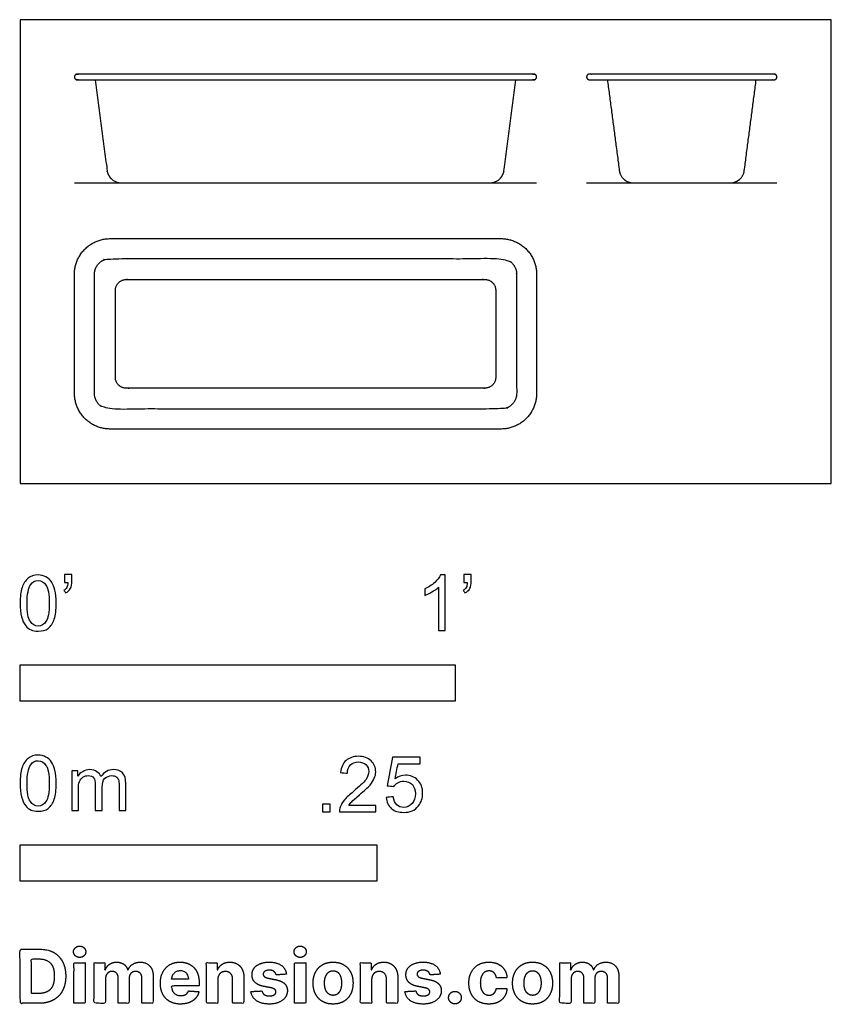
# Model space of a CAD drawing. Units: feet. Extents: x 0 to 1.87, y -1.2 to 1.07.
import ezdxf

# ---------------------------------------------------------------- set-up
doc = ezdxf.new("R2010")
doc.units = ezdxf.units.FT
doc.header["$MEASUREMENT"] = 0
for name, color, linetype, true_color in [('2D$AG-DETAILS-DIAGRAM', 7, 'Continuous', 0xccff66), ('2D$AG-DIAGRAM', 7, 'Continuous', 0xfecc66), ('2D$AG-OBJECTS', 7, 'Continuous', 0x66ccff), ('2D$N-SYMB', 7, 'Continuous', 0x800040), ('2D$X-DIMENSIONS.COM', 7, 'Continuous', 0x800080), ('2D$X-VPRT', 7, 'Continuous', 0xfb02ff)]:
    doc.layers.add(name, color=color, linetype=linetype, true_color=true_color)

msp = doc.modelspace()

# ---------------------------------------------------------------- linework, layer by layer
at = {"layer": '2D$AG-DETAILS-DIAGRAM'}
msp.add_rational_spline([(0.219, 0.2437), (0.219, 0.219), (0.2437, 0.219), (0.6562, 0.219), (1.0688, 0.219), (1.0935, 0.219), (1.0935, 0.2437), (1.0935, 0.3437), (1.0935, 0.4438), (1.0935, 0.4685), (1.0688, 0.4685), (0.6562, 0.4685), (0.2437, 0.4685), (0.219, 0.4685), (0.219, 0.4438), (0.219, 0.3437), (0.219, 0.2437)], [1, 0.707106781187, 1, 1, 1, 0.707106781187, 1, 1, 1, 0.707106781187, 1, 1, 1, 0.707106781187, 1, 1, 1], degree=2, knots=[0, 0, 0, 1.178097, 1.178097, 26.32998, 26.32998, 27.508077, 27.508077, 33.609959, 33.609959, 34.788057, 34.788057, 59.939939, 59.939939, 61.118036, 61.118036, 67.219919, 67.219919, 67.219919], dxfattribs=at)
at = {"layer": '2D$AG-DIAGRAM'}
for points in [[(0.125, 0.6905), (1.1875, 0.6905)], [(1.3025, 0.6905), (1.74, 0.6905)]]:
    msp.add_lwpolyline(points, dxfattribs=at)
at = {"layer": '2D$AG-OBJECTS'}
for points, weights, knots in [([(0.125, 0.9339), (0.125, 0.9405), (0.1316, 0.9405), (0.6562, 0.9405), (1.1809, 0.9405), (1.1875, 0.9405), (1.1875, 0.9339), (1.1875, 0.9274), (1.1809, 0.9274), (0.6562, 0.9274), (0.1316, 0.9274), (0.125, 0.9274), (0.125, 0.9339)], [1, 0.707106781187, 1, 1, 1, 0.707106781186, 1, 0.707106781187, 1, 1, 1, 0.707106781187, 1], [0, 0, 0, 0.314159, 0.314159, 32.299159, 32.299159, 32.613319, 32.613319, 32.927478, 32.927478, 64.912478, 64.912478, 65.226637, 65.226637, 65.226637]), ([(1.3091, 0.9274), (1.3025, 0.9274), (1.3025, 0.9339), (1.3025, 0.9405), (1.3091, 0.9405), (1.4152, 0.9405), (1.5213, 0.9405), (1.6274, 0.9405), (1.7335, 0.9405), (1.74, 0.9405), (1.74, 0.9339), (1.74, 0.9274), (1.7335, 0.9274), (1.6274, 0.9274), (1.5213, 0.9274), (1.4152, 0.9274), (1.3091, 0.9274)], [1, 0.707106781187, 1, 0.707106781187, 1, 1, 1, 1, 1, 0.707106781187, 1, 0.707106781187, 1, 1, 1, 1, 1], [64.97, 64.97, 64.97, 65.284159, 65.284159, 65.598319, 65.598319, 72.065819, 72.065819, 78.533319, 78.533319, 78.847478, 78.847478, 79.161637, 79.161637, 85.629137, 85.629137, 92.096637, 92.096637, 92.096637]), ([(0.1727, 0.9274), (0.1864, 0.8232), (0.2001, 0.719), (0.2038, 0.6905), (0.2326, 0.6905), (0.4444, 0.6905), (0.6562, 0.6905), (0.8681, 0.6905), (1.0799, 0.6905), (1.1087, 0.6905), (1.1124, 0.719), (1.1261, 0.8232), (1.1398, 0.9274)], [1, 1, 1, 0.751839807479, 1, 1, 1, 1, 1, 0.751839807479, 1, 1, 1], [-1.546499, -1.546499, -1.546499, -1.065812, -1.065812, 0.374084, 0.374084, 1.310486, 1.310486, 2.246888, 2.246888, 3.686784, 3.686784, 4.16747, 4.16747, 4.16747]), ([(1.3502, 0.9274), (1.3639, 0.8232), (1.3776, 0.719), (1.3814, 0.6905), (1.4102, 0.6905), (1.4657, 0.6905), (1.5213, 0.6905), (1.5769, 0.6905), (1.6324, 0.6905), (1.6612, 0.6905), (1.665, 0.719), (1.6787, 0.8232), (1.6924, 0.9274)], [1, 1, 1, 0.751839807479, 1, 1, 1, 1, 1, 0.751839807479, 1, 1, 1], [-1.546499, -1.546499, -1.546499, -1.065812, -1.065812, 0.374084, 0.374084, 0.619733, 0.619733, 0.865382, 0.865382, 2.305279, 2.305279, 2.785965, 2.785965, 2.785965]), ([(0.125, 0.207), (0.125, 0.125), (0.207, 0.125), (0.6562, 0.125), (1.1055, 0.125), (1.1875, 0.125), (1.1875, 0.207), (1.1875, 0.3437), (1.1875, 0.4805), (1.1875, 0.5625), (1.1055, 0.5625), (0.6562, 0.5625), (0.207, 0.5625), (0.125, 0.5625), (0.125, 0.4805), (0.125, 0.3437), (0.125, 0.207)], [1, 0.707106781187, 1, 1, 1, 0.707106781187, 1, 1, 1, 0.707106781187, 1, 1, 1, 0.707106781187, 1, 1, 1], [0, 0, 0, 3.926991, 3.926991, 31.311991, 31.311991, 35.238982, 35.238982, 43.573982, 43.573982, 47.500972, 47.500972, 74.885972, 74.885972, 78.812963, 78.812963, 87.147963, 87.147963, 87.147963]), ([(0.1709, 0.207), (0.1709, 0.1709), (0.207, 0.1709), (0.6562, 0.1709), (1.1055, 0.1709), (1.1416, 0.1709), (1.1416, 0.207), (1.1416, 0.3437), (1.1416, 0.4805), (1.1416, 0.5166), (1.1055, 0.5166), (0.6562, 0.5166), (0.207, 0.5166), (0.1709, 0.5166), (0.1709, 0.4805), (0.1709, 0.3437), (0.1709, 0.207)], [1, 0.707106781186, 1, 1, 1, 0.707106781186, 1, 1, 1, 0.707106781186, 1, 1, 1, 0.707106781187, 1, 1, 1], [0, 0, 0, 3.926991, 3.926991, 31.311991, 31.311991, 35.238982, 35.238982, 43.573982, 43.573982, 47.500972, 47.500972, 74.885972, 74.885972, 78.812963, 78.812963, 87.147963, 87.147963, 87.147963])]:
    msp.add_rational_spline(points, weights, degree=2, knots=knots, dxfattribs=at)
at = {"layer": '2D$N-SYMB'}
for points in [[(0, -0.5), (0, -0.4167), (1, -0.4167), (1, -0.5)], [(0, -0.9138), (0, -0.8304), (0.8202, -0.8304), (0.8202, -0.9138)]]:
    msp.add_lwpolyline(points, close=True, dxfattribs=at)
for points, degree, knots in [([(0, -0.2751), (0, -0.2606), (0.0015, -0.2484), (0.0046, -0.2393), (0.0076, -0.2301), (0.0122, -0.2233), (0.0183, -0.2179), (0.0244, -0.2133), (0.032, -0.2103), (0.0412, -0.2103), (0.0481, -0.2103), (0.0542, -0.2118), (0.0595, -0.2149), (0.0648, -0.2172), (0.0686, -0.2217), (0.0725, -0.2263), (0.0755, -0.2316), (0.0778, -0.2377), (0.0801, -0.2454), (0.0816, -0.253), (0.0831, -0.2629), (0.0831, -0.2751), (0.0831, -0.2904), (0.0816, -0.3026), (0.0786, -0.3117), (0.0755, -0.3209), (0.0709, -0.3277), (0.0648, -0.3331), (0.0587, -0.3377), (0.0511, -0.3392), (0.0412, -0.3392), (0.029, -0.3392), (0.0198, -0.3361), (0.013, -0.327), (0.0046, -0.3163), (0, -0.2995), (0, -0.2751)], 3, [0, 0, 0, 0, 1, 1, 1, 2, 2, 2, 3, 3, 3, 4, 4, 4, 5, 5, 5, 6, 6, 6, 7, 7, 7, 8, 8, 8, 9, 9, 9, 10, 10, 10, 11, 11, 11, 12, 12, 12, 12]), ([(0.016, -0.2751), (0.016, -0.2965), (0.0183, -0.3102), (0.0236, -0.3171), (0.0282, -0.3239), (0.0343, -0.3277), (0.0412, -0.3277), (0.0488, -0.3277), (0.0549, -0.3239), (0.0595, -0.3171), (0.0641, -0.3102), (0.0671, -0.2965), (0.0671, -0.2751), (0.0671, -0.2545), (0.0641, -0.2408), (0.0595, -0.2339), (0.0549, -0.2271), (0.0488, -0.2233), (0.0412, -0.2233), (0.0343, -0.2233), (0.0282, -0.2263), (0.0244, -0.2324), (0.0191, -0.24), (0.016, -0.2545), (0.016, -0.2751)], 3, [0, 0, 0, 0, 1, 1, 1, 2, 2, 2, 3, 3, 3, 4, 4, 4, 5, 5, 5, 6, 6, 6, 7, 7, 7, 8, 8, 8, 8]), ([(0.1022, -0.2278), (0.1022, -0.2217), (0.1022, -0.2156), (0.1022, -0.2095), (0.1078, -0.2095), (0.1134, -0.2095), (0.119, -0.2095), (0.119, -0.2144), (0.119, -0.2192), (0.119, -0.224), (0.119, -0.2316), (0.1182, -0.2377), (0.1159, -0.2408), (0.1136, -0.2454), (0.1098, -0.2492), (0.1045, -0.2515), (0.1032, -0.2494), (0.102, -0.2474), (0.1007, -0.2454), (0.1037, -0.2438), (0.106, -0.2423), (0.1075, -0.2393), (0.1091, -0.2362), (0.1098, -0.2324), (0.1098, -0.2278), (0.1073, -0.2278), (0.1047, -0.2278), (0.1022, -0.2278)], 3, [0, 0, 0, 0, 1, 1, 1, 2, 2, 2, 3, 3, 3, 4, 4, 4, 5, 5, 5, 6, 6, 6, 7, 7, 7, 8, 8, 8, 9, 9, 9, 9]), ([(0.9769, -0.3377), (0.9718, -0.3377), (0.9667, -0.3377), (0.9616, -0.3377), (0.9616, -0.3046), (0.9616, -0.2716), (0.9616, -0.2385), (0.9578, -0.2423), (0.9525, -0.2461), (0.9463, -0.2492), (0.9402, -0.253), (0.9349, -0.2561), (0.9303, -0.2576), (0.9303, -0.2525), (0.9303, -0.2474), (0.9303, -0.2423), (0.9387, -0.2385), (0.9463, -0.2332), (0.9532, -0.2278), (0.9593, -0.2217), (0.9639, -0.2164), (0.9669, -0.2103), (0.9702, -0.2103), (0.9736, -0.2103), (0.9769, -0.2103), (0.9769, -0.2527), (0.9769, -0.2952), (0.9769, -0.3377)], 3, [0, 0, 0, 0, 1, 1, 1, 2, 2, 2, 3, 3, 3, 4, 4, 4, 5, 5, 5, 6, 6, 6, 7, 7, 7, 8, 8, 8, 9, 9, 9, 9]), ([(1.0203, -0.2278), (1.0203, -0.2217), (1.0203, -0.2156), (1.0203, -0.2095), (1.0259, -0.2095), (1.0315, -0.2095), (1.0371, -0.2095), (1.0371, -0.2144), (1.0371, -0.2192), (1.0371, -0.224), (1.0371, -0.2316), (1.0364, -0.2377), (1.0341, -0.2408), (1.0318, -0.2454), (1.028, -0.2492), (1.0226, -0.2515), (1.0214, -0.2494), (1.0201, -0.2474), (1.0188, -0.2454), (1.0219, -0.2438), (1.0241, -0.2423), (1.0257, -0.2393), (1.0272, -0.2362), (1.028, -0.2324), (1.028, -0.2278), (1.0254, -0.2278), (1.0229, -0.2278), (1.0203, -0.2278)], 3, [0, 0, 0, 0, 1, 1, 1, 2, 2, 2, 3, 3, 3, 4, 4, 4, 5, 5, 5, 6, 6, 6, 7, 7, 7, 8, 8, 8, 9, 9, 9, 9]), ([(0, -0.6889), (0, -0.6744), (0.0015, -0.6622), (0.0046, -0.653), (0.0076, -0.6439), (0.0122, -0.637), (0.0183, -0.6317), (0.0244, -0.6271), (0.032, -0.6241), (0.0412, -0.6241), (0.0481, -0.6241), (0.0542, -0.6256), (0.0595, -0.6286), (0.0648, -0.6309), (0.0686, -0.6355), (0.0725, -0.6401), (0.0755, -0.6454), (0.0778, -0.6515), (0.0801, -0.6591), (0.0816, -0.6668), (0.0831, -0.6767), (0.0831, -0.6889), (0.0831, -0.7041), (0.0816, -0.7163), (0.0786, -0.7255), (0.0755, -0.7347), (0.0709, -0.7415), (0.0648, -0.7469), (0.0587, -0.7514), (0.0511, -0.753), (0.0412, -0.753), (0.029, -0.753), (0.0198, -0.7499), (0.013, -0.7408), (0.0046, -0.7301), (0, -0.7133), (0, -0.6889)], 3, [0, 0, 0, 0, 1, 1, 1, 2, 2, 2, 3, 3, 3, 4, 4, 4, 5, 5, 5, 6, 6, 6, 7, 7, 7, 8, 8, 8, 9, 9, 9, 10, 10, 10, 11, 11, 11, 12, 12, 12, 12]), ([(0.8175, -0.7397), (0.8175, -0.7445), (0.8175, -0.7494), (0.8175, -0.7542), (0.7898, -0.7542), (0.7621, -0.7542), (0.7343, -0.7542), (0.7336, -0.7512), (0.7343, -0.7473), (0.7359, -0.7435), (0.7382, -0.7382), (0.7412, -0.7321), (0.7458, -0.7267), (0.7511, -0.7214), (0.7572, -0.7153), (0.7664, -0.7077), (0.7801, -0.6962), (0.7893, -0.6871), (0.7946, -0.681), (0.7992, -0.6741), (0.8015, -0.668), (0.8015, -0.6619), (0.8015, -0.6558), (0.7992, -0.6505), (0.7954, -0.6467), (0.7908, -0.6421), (0.7847, -0.6398), (0.7778, -0.6398), (0.7702, -0.6398), (0.7641, -0.6421), (0.7595, -0.6467), (0.7549, -0.6512), (0.7526, -0.6573), (0.7526, -0.6657), (0.7473, -0.6652), (0.742, -0.6647), (0.7366, -0.6642), (0.7382, -0.652), (0.742, -0.6428), (0.7496, -0.6367), (0.7565, -0.6306), (0.7664, -0.6268), (0.7778, -0.6268), (0.79, -0.6268), (0.7999, -0.6306), (0.8068, -0.6375), (0.8144, -0.6444), (0.8175, -0.6528), (0.8175, -0.6627), (0.8175, -0.6673), (0.8167, -0.6726), (0.8144, -0.6772), (0.8121, -0.6825), (0.8091, -0.6871), (0.8045, -0.6932), (0.7992, -0.6985), (0.7915, -0.7054), (0.7801, -0.7153), (0.771, -0.7229), (0.7648, -0.7283), (0.7626, -0.7313), (0.7595, -0.7336), (0.7572, -0.7367), (0.7557, -0.7397), (0.7763, -0.7397), (0.7969, -0.7397), (0.8175, -0.7397)], 3, [0, 0, 0, 0, 1, 1, 1, 2, 2, 2, 3, 3, 3, 4, 4, 4, 5, 5, 5, 6, 6, 6, 7, 7, 7, 8, 8, 8, 9, 9, 9, 10, 10, 10, 11, 11, 11, 12, 12, 12, 13, 13, 13, 14, 14, 14, 15, 15, 15, 16, 16, 16, 17, 17, 17, 18, 18, 18, 19, 19, 19, 20, 20, 20, 21, 21, 21, 22, 22, 22, 22]), ([(0.8416, -0.7214), (0.8469, -0.7209), (0.8522, -0.7204), (0.8576, -0.7199), (0.8591, -0.7283), (0.8614, -0.7336), (0.866, -0.7382), (0.8705, -0.742), (0.8759, -0.7443), (0.882, -0.7443), (0.8896, -0.7443), (0.8957, -0.7412), (0.9011, -0.7351), (0.9064, -0.7298), (0.9087, -0.7222), (0.9087, -0.713), (0.9087, -0.7039), (0.9064, -0.697), (0.9018, -0.6917), (0.8965, -0.6871), (0.8896, -0.684), (0.882, -0.684), (0.8766, -0.684), (0.8721, -0.6856), (0.8683, -0.6878), (0.8644, -0.6901), (0.8614, -0.6932), (0.8591, -0.6962), (0.854, -0.6957), (0.8489, -0.6952), (0.8438, -0.6947), (0.8479, -0.6728), (0.852, -0.651), (0.8561, -0.6291), (0.8772, -0.6291), (0.8983, -0.6291), (0.9194, -0.6291), (0.9194, -0.6342), (0.9194, -0.6393), (0.9194, -0.6444), (0.9026, -0.6444), (0.8858, -0.6444), (0.869, -0.6444), (0.8667, -0.6558), (0.8644, -0.6673), (0.8622, -0.6787), (0.8698, -0.6734), (0.8774, -0.6703), (0.8858, -0.6703), (0.8972, -0.6703), (0.9064, -0.6741), (0.914, -0.6817), (0.9216, -0.6894), (0.9255, -0.6993), (0.9255, -0.7115), (0.9255, -0.7229), (0.9224, -0.7328), (0.9155, -0.7412), (0.9072, -0.7519), (0.8965, -0.7557), (0.882, -0.7557), (0.8705, -0.7557), (0.8614, -0.7534), (0.8538, -0.7473), (0.8469, -0.7405), (0.8423, -0.7321), (0.8416, -0.7214)], 3, [0, 0, 0, 0, 1, 1, 1, 2, 2, 2, 3, 3, 3, 4, 4, 4, 5, 5, 5, 6, 6, 6, 7, 7, 7, 8, 8, 8, 9, 9, 9, 10, 10, 10, 11, 11, 11, 12, 12, 12, 13, 13, 13, 14, 14, 14, 15, 15, 15, 16, 16, 16, 17, 17, 17, 18, 18, 18, 19, 19, 19, 20, 20, 20, 21, 21, 21, 22, 22, 22, 22]), ([(0.016, -0.6889), (0.016, -0.7102), (0.0183, -0.724), (0.0236, -0.7308), (0.0282, -0.7377), (0.0343, -0.7415), (0.0412, -0.7415), (0.0488, -0.7415), (0.0549, -0.7377), (0.0595, -0.7308), (0.0641, -0.724), (0.0671, -0.7102), (0.0671, -0.6889), (0.0671, -0.6683), (0.0641, -0.6546), (0.0595, -0.6477), (0.0549, -0.6408), (0.0488, -0.637), (0.0412, -0.637), (0.0343, -0.637), (0.0282, -0.6401), (0.0244, -0.6462), (0.0191, -0.6538), (0.016, -0.6683), (0.016, -0.6889)], 3, [0, 0, 0, 0, 1, 1, 1, 2, 2, 2, 3, 3, 3, 4, 4, 4, 5, 5, 5, 6, 6, 6, 7, 7, 7, 8, 8, 8, 8]), ([(0.1187, -0.7514), (0.1187, -0.7209), (0.1187, -0.6904), (0.1187, -0.6599), (0.1233, -0.6599), (0.1278, -0.6599), (0.1324, -0.6599), (0.1324, -0.6642), (0.1324, -0.6686), (0.1324, -0.6729), (0.1355, -0.6683), (0.1393, -0.6645), (0.1439, -0.6622), (0.1484, -0.6591), (0.1538, -0.6576), (0.1599, -0.6576), (0.1667, -0.6576), (0.1728, -0.6591), (0.1766, -0.6622), (0.1812, -0.6652), (0.1843, -0.6691), (0.1858, -0.6736), (0.1934, -0.663), (0.2026, -0.6576), (0.2148, -0.6576), (0.2239, -0.6576), (0.2308, -0.6607), (0.2354, -0.6652), (0.2407, -0.6706), (0.243, -0.6782), (0.243, -0.6889), (0.243, -0.7097), (0.243, -0.7306), (0.243, -0.7514), (0.2379, -0.7514), (0.2328, -0.7514), (0.2278, -0.7514), (0.2278, -0.7324), (0.2278, -0.7133), (0.2278, -0.6942), (0.2278, -0.6874), (0.227, -0.6836), (0.2262, -0.6805), (0.2247, -0.6775), (0.2232, -0.6752), (0.2201, -0.6736), (0.2178, -0.6721), (0.2148, -0.6713), (0.211, -0.6713), (0.2049, -0.6713), (0.1995, -0.6736), (0.195, -0.6775), (0.1904, -0.682), (0.1889, -0.6889), (0.1889, -0.698), (0.1889, -0.7158), (0.1889, -0.7336), (0.1889, -0.7514), (0.1835, -0.7514), (0.1782, -0.7514), (0.1728, -0.7514), (0.1728, -0.7316), (0.1728, -0.7118), (0.1728, -0.6919), (0.1728, -0.6851), (0.1721, -0.6797), (0.169, -0.6767), (0.1667, -0.6729), (0.1622, -0.6713), (0.1568, -0.6713), (0.1522, -0.6713), (0.1484, -0.6721), (0.1446, -0.6752), (0.1408, -0.6775), (0.1385, -0.6805), (0.1362, -0.6851), (0.1347, -0.6897), (0.1339, -0.6958), (0.1339, -0.7041), (0.1339, -0.7199), (0.1339, -0.7357), (0.1339, -0.7514), (0.1289, -0.7514), (0.1238, -0.7514), (0.1187, -0.7514)], 3, [0, 0, 0, 0, 1, 1, 1, 2, 2, 2, 3, 3, 3, 4, 4, 4, 5, 5, 5, 6, 6, 6, 7, 7, 7, 8, 8, 8, 9, 9, 9, 10, 10, 10, 11, 11, 11, 12, 12, 12, 13, 13, 13, 14, 14, 14, 15, 15, 15, 16, 16, 16, 17, 17, 17, 18, 18, 18, 19, 19, 19, 20, 20, 20, 21, 21, 21, 22, 22, 22, 23, 23, 23, 24, 24, 24, 25, 25, 25, 26, 26, 26, 27, 27, 27, 28, 28, 28, 28]), ([(0.6954, -0.7542), (0.6954, -0.7454), (0.6954, -0.7367), (0.7042, -0.7367), (0.713, -0.7367), (0.713, -0.7454), (0.713, -0.7542), (0.7042, -0.7542), (0.6954, -0.7542)], 2, [0, 0, 0, 1, 1, 2, 2, 3, 3, 4, 4, 4])]:
    msp.add_open_spline(points, degree=degree, knots=knots, dxfattribs=at)
at = {"layer": '2D$X-DIMENSIONS.COM'}
for points, degree, knots in [([(0.1369, -1.089), (0.1427, -1.089), (0.1468, -1.0852), (0.1509, -1.0813), (0.1509, -1.0759), (0.1509, -1.0706), (0.1468, -1.0667), (0.1427, -1.0629), (0.1369, -1.0629), (0.1312, -1.0629), (0.127, -1.0667), (0.1229, -1.0706), (0.1229, -1.0759), (0.1229, -1.0813), (0.127, -1.0852), (0.1312, -1.089), (0.1369, -1.089)], 2, [-8, -8, -8, -7, -7, -6, -6, -5, -5, -4, -4, -3, -3, -2, -2, -1, -1, 0, 0, 0]), ([(0.6439, -1.089), (0.6497, -1.089), (0.6538, -1.0852), (0.6579, -1.0813), (0.6579, -1.0759), (0.6579, -1.0706), (0.6538, -1.0667), (0.6497, -1.0629), (0.6439, -1.0629), (0.6382, -1.0629), (0.634, -1.0667), (0.6299, -1.0706), (0.6299, -1.0759), (0.6299, -1.0813), (0.634, -1.0852), (0.6382, -1.089), (0.6439, -1.089)], 2, [-8, -8, -8, -7, -7, -6, -6, -5, -5, -4, -4, -3, -3, -2, -2, -1, -1, 0, 0, 0]), ([(0.0441, -1.1943), (0.063, -1.1943), (0.0767, -1.1868), (0.0903, -1.1794), (0.0976, -1.1654), (0.1049, -1.1514), (0.1049, -1.132), (0.1049, -1.1126), (0.0976, -1.0987), (0.0903, -1.0848), (0.0768, -1.0774), (0.0632, -1.07), (0.0444, -1.07), (0.0222, -1.07), (0, -1.07), (0, -1.1321), (0, -1.1943), (0.022, -1.1943), (0.0441, -1.1943)], 2, [-15, -15, -15, -14, -14, -13, -13, -12, -12, -11, -11, -10, -10, -9, -9, -8, -8, -7, -7, -6, -6, -6]), ([(0.043, -1.1718), (0.0546, -1.1718), (0.0626, -1.1676), (0.0706, -1.1635), (0.0747, -1.1547), (0.0787, -1.1459), (0.0787, -1.132), (0.0787, -1.1182), (0.0747, -1.1095), (0.0706, -1.1007), (0.0627, -1.0966), (0.0547, -1.0925), (0.0431, -1.0925), (0.0347, -1.0925), (0.0263, -1.0925), (0.0263, -1.1321), (0.0263, -1.1718), (0.0346, -1.1718), (0.043, -1.1718)], 2, [-7.813477, -7.813477, -7.813477, -6.813477, -6.813477, -5.813477, -5.813477, -4.813477, -4.813477, -3.813477, -3.813477, -2.813477, -2.813477, -1.813477, -1.813477, -1.543945, -1.543945, -0.268555, -0.268555, 0, 0, 0]), ([(0.1239, -1.1943), (0.1368, -1.1943), (0.1497, -1.1943), (0.1497, -1.1477), (0.1497, -1.1011), (0.1368, -1.1011), (0.1239, -1.1011), (0.1239, -1.1477), (0.1239, -1.1943)], 2, [-4, -4, -4, -3, -3, -2, -2, -1, -1, 0, 0, 0]), ([(0.1961, -1.1175), (0.1956, -1.1175), (0.195, -1.1175), (0.195, -1.1093), (0.195, -1.1011), (0.1827, -1.1011), (0.1704, -1.1011), (0.1704, -1.1477), (0.1704, -1.1943), (0.1833, -1.1943), (0.1962, -1.1943), (0.1962, -1.1663), (0.1962, -1.1383), (0.1962, -1.1332), (0.1983, -1.1293), (0.2003, -1.1255), (0.2037, -1.1233), (0.2071, -1.1211), (0.2114, -1.1211), (0.2178, -1.1211), (0.2217, -1.1252), (0.2256, -1.1293), (0.2256, -1.1361), (0.2256, -1.1652), (0.2256, -1.1943), (0.2382, -1.1943), (0.2507, -1.1943), (0.2507, -1.1658), (0.2507, -1.1374), (0.2507, -1.1301), (0.2547, -1.1256), (0.2586, -1.1211), (0.2657, -1.1211), (0.2718, -1.1211), (0.276, -1.125), (0.2801, -1.1289), (0.2801, -1.1367), (0.2801, -1.1655), (0.2801, -1.1943), (0.293, -1.1943), (0.3059, -1.1943), (0.3059, -1.163), (0.3059, -1.1316), (0.3059, -1.1164), (0.2977, -1.1081), (0.2896, -1.0998), (0.2765, -1.0998), (0.2663, -1.0998), (0.2588, -1.1047), (0.2513, -1.1095), (0.2484, -1.1175), (0.2479, -1.1175), (0.2474, -1.1175), (0.2452, -1.1094), (0.2384, -1.1046), (0.2317, -1.0998), (0.2221, -1.0998), (0.2126, -1.0998), (0.2058, -1.1046), (0.199, -1.1093), (0.1961, -1.1175)], 2, [0, 0, 0, 0.017578, 0.017578, 0.282227, 0.282227, 0.678711, 0.678711, 2.178711, 2.178711, 2.594727, 2.594727, 3.495117, 3.495117, 4.495117, 4.495117, 5.495117, 5.495117, 6.495117, 6.495117, 7.495117, 7.495117, 8.495117, 8.495117, 9.495117, 9.495117, 10.495117, 10.495117, 11.495117, 11.495117, 12.495117, 12.495117, 13.495117, 13.495117, 14.495117, 14.495117, 15.495117, 15.495117, 16.495117, 16.495117, 17.495117, 17.495117, 18.495117, 18.495117, 19.495117, 19.495117, 20.495117, 20.495117, 21.495117, 21.495117, 22.495117, 22.495117, 23.495117, 23.495117, 24.495117, 24.495117, 25.495117, 25.495117, 26.495117, 26.495117, 27.495117, 27.495117, 27.495117]), ([(0.3688, -1.1961), (0.3804, -1.1961), (0.3892, -1.1926), (0.398, -1.189), (0.4036, -1.1826), (0.4093, -1.1762), (0.4111, -1.1676), (0.3991, -1.1668), (0.3872, -1.166), (0.3858, -1.1695), (0.3833, -1.172), (0.3807, -1.1744), (0.3771, -1.1756), (0.3735, -1.1768), (0.3692, -1.1768), (0.3627, -1.1768), (0.358, -1.1741), (0.3533, -1.1714), (0.3507, -1.1663), (0.3481, -1.1613), (0.3481, -1.1543), (0.3799, -1.1543), (0.4116, -1.1543), (0.4116, -1.1507), (0.4116, -1.1472), (0.4116, -1.1353), (0.4083, -1.1264), (0.4049, -1.1175), (0.399, -1.1116), (0.393, -1.1057), (0.385, -1.1028), (0.377, -1.0998), (0.3678, -1.0998), (0.3541, -1.0998), (0.3439, -1.1059), (0.3337, -1.112), (0.3281, -1.1228), (0.3225, -1.1337), (0.3225, -1.1481), (0.3225, -1.1629), (0.3281, -1.1736), (0.3337, -1.1844), (0.3441, -1.1903), (0.3544, -1.1961), (0.3688, -1.1961)], 2, [-3, -3, -3, -1.999602, -1.999602, -0.999203, -0.999203, 0.001195, 0.001195, 1.001594, 1.001594, 2.001992, 2.001992, 3.00239, 3.00239, 4.002789, 4.002789, 5.003187, 5.003187, 6.003586, 6.003586, 7.003984, 7.003984, 7.810461, 7.810461, 8.810461, 8.810461, 9.810461, 9.810461, 10.810461, 10.810461, 11.810461, 11.810461, 12.810461, 12.810461, 13.810461, 13.810461, 14.810461, 14.810461, 15.810461, 15.810461, 16.810461, 16.810461, 17.810461, 17.810461, 18.810461, 18.810461, 18.810461]), ([(0.4544, -1.1404), (0.4544, -1.1344), (0.4566, -1.1301), (0.4589, -1.1258), (0.4628, -1.1236), (0.4668, -1.1213), (0.472, -1.1213), (0.4798, -1.1213), (0.4842, -1.1262), (0.4887, -1.131), (0.4886, -1.1395), (0.4886, -1.1669), (0.4886, -1.1943), (0.5015, -1.1943), (0.5145, -1.1943), (0.5145, -1.1646), (0.5145, -1.1349), (0.5145, -1.1241), (0.5105, -1.1162), (0.5065, -1.1083), (0.4992, -1.1041), (0.492, -1.0998), (0.4823, -1.0998), (0.4719, -1.0998), (0.4646, -1.1046), (0.4573, -1.1094), (0.4542, -1.1175), (0.4537, -1.1175), (0.4532, -1.1175), (0.4532, -1.1093), (0.4532, -1.1011), (0.4408, -1.1011), (0.4285, -1.1011), (0.4285, -1.1477), (0.4285, -1.1943), (0.4414, -1.1943), (0.4544, -1.1943), (0.4544, -1.1674), (0.4544, -1.1404)], 2, [-32, -32, -32, -31, -31, -30, -30, -29, -29, -28, -28, -27, -27, -26, -26, -25, -25, -24, -24, -23, -23, -22, -22, -21, -21, -20, -20, -19, -19, -18, -18, -17, -17, -16, -16, -15, -15, -14, -14, -13, -13, -13]), ([(0.6124, -1.1276), (0.6107, -1.1148), (0.6006, -1.1073), (0.5904, -1.0998), (0.5727, -1.0998), (0.5607, -1.0998), (0.5519, -1.1034), (0.543, -1.1069), (0.5381, -1.1134), (0.5332, -1.1199), (0.5332, -1.1289), (0.5332, -1.1393), (0.5398, -1.146), (0.5465, -1.1528), (0.5601, -1.1555), (0.5682, -1.1571), (0.5763, -1.1587), (0.5824, -1.1599), (0.5853, -1.1622), (0.5882, -1.1645), (0.5883, -1.168), (0.5882, -1.1722), (0.584, -1.1749), (0.5799, -1.1775), (0.5731, -1.1775), (0.5662, -1.1775), (0.5617, -1.1746), (0.5573, -1.1716), (0.5561, -1.166), (0.5434, -1.1666), (0.5307, -1.1673), (0.5326, -1.1807), (0.5435, -1.1884), (0.5545, -1.1961), (0.573, -1.1961), (0.5852, -1.1961), (0.5945, -1.1923), (0.6038, -1.1884), (0.6092, -1.1815), (0.6145, -1.1746), (0.6145, -1.1654), (0.6145, -1.1553), (0.6079, -1.1491), (0.6012, -1.1429), (0.5876, -1.1402), (0.5791, -1.1385), (0.5707, -1.1368), (0.5642, -1.1354), (0.5615, -1.133), (0.5589, -1.1307), (0.5589, -1.1274), (0.5589, -1.1232), (0.563, -1.1207), (0.5671, -1.1182), (0.5731, -1.1182), (0.5776, -1.1182), (0.5809, -1.1197), (0.5841, -1.1211), (0.5861, -1.1236), (0.5881, -1.1261), (0.5887, -1.1291), (0.6006, -1.1284), (0.6124, -1.1276)], 2, [-45, -45, -45, -44, -44, -43, -43, -42, -42, -41, -41, -40, -40, -39, -39, -38, -38, -37, -37, -36, -36, -35, -35, -34, -34, -33, -33, -32, -32, -31, -31, -30, -30, -29, -29, -28, -28, -27, -27, -26, -26, -25, -25, -24, -24, -23, -23, -22, -22, -21, -21, -20, -20, -19, -19, -18, -18, -17, -17, -16, -16, -15, -15, -14, -14, -14]), ([(0.6309, -1.1943), (0.6438, -1.1943), (0.6567, -1.1943), (0.6567, -1.1477), (0.6567, -1.1011), (0.6438, -1.1011), (0.6309, -1.1011), (0.6309, -1.1477), (0.6309, -1.1943)], 2, [-4, -4, -4, -3, -3, -2, -2, -1, -1, 0, 0, 0]), ([(0.7195, -1.1961), (0.7337, -1.1961), (0.744, -1.1901), (0.7543, -1.1841), (0.7599, -1.1732), (0.7654, -1.1624), (0.7654, -1.148), (0.7654, -1.1336), (0.7599, -1.1228), (0.7543, -1.1119), (0.744, -1.1059), (0.7337, -1.0998), (0.7195, -1.0998), (0.7054, -1.0998), (0.6951, -1.1059), (0.6848, -1.1119), (0.6792, -1.1228), (0.6736, -1.1336), (0.6736, -1.148), (0.6736, -1.1624), (0.6792, -1.1732), (0.6848, -1.1841), (0.6951, -1.1901), (0.7054, -1.1961), (0.7195, -1.1961)], 2, [-12, -12, -12, -11, -11, -10, -10, -9, -9, -8, -8, -7, -7, -6, -6, -5, -5, -4, -4, -3, -3, -2, -2, -1, -1, 0, 0, 0]), ([(0.8082, -1.1404), (0.8082, -1.1344), (0.8105, -1.1301), (0.8127, -1.1258), (0.8167, -1.1236), (0.8206, -1.1213), (0.8259, -1.1213), (0.8336, -1.1213), (0.8381, -1.1262), (0.8425, -1.131), (0.8424, -1.1395), (0.8424, -1.1669), (0.8424, -1.1943), (0.8554, -1.1943), (0.8683, -1.1943), (0.8683, -1.1646), (0.8683, -1.1349), (0.8683, -1.1241), (0.8643, -1.1162), (0.8603, -1.1083), (0.8531, -1.1041), (0.8458, -1.0998), (0.8361, -1.0998), (0.8257, -1.0998), (0.8184, -1.1046), (0.8112, -1.1094), (0.8081, -1.1175), (0.8075, -1.1175), (0.807, -1.1175), (0.807, -1.1093), (0.807, -1.1011), (0.7946, -1.1011), (0.7823, -1.1011), (0.7823, -1.1477), (0.7823, -1.1943), (0.7953, -1.1943), (0.8082, -1.1943), (0.8082, -1.1674), (0.8082, -1.1404)], 2, [-32, -32, -32, -31, -31, -30, -30, -29, -29, -28, -28, -27, -27, -26, -26, -25, -25, -24, -24, -23, -23, -22, -22, -21, -21, -20, -20, -19, -19, -18, -18, -17, -17, -16, -16, -15, -15, -14, -14, -13, -13, -13]), ([(0.9662, -1.1276), (0.9645, -1.1148), (0.9544, -1.1073), (0.9442, -1.0998), (0.9265, -1.0998), (0.9146, -1.0998), (0.9057, -1.1034), (0.8968, -1.1069), (0.8919, -1.1134), (0.887, -1.1199), (0.887, -1.1289), (0.887, -1.1393), (0.8936, -1.146), (0.9003, -1.1528), (0.914, -1.1555), (0.922, -1.1571), (0.9301, -1.1587), (0.9362, -1.1599), (0.9391, -1.1622), (0.942, -1.1645), (0.9421, -1.168), (0.942, -1.1722), (0.9379, -1.1749), (0.9337, -1.1775), (0.9269, -1.1775), (0.92, -1.1775), (0.9155, -1.1746), (0.9111, -1.1716), (0.91, -1.166), (0.8972, -1.1666), (0.8845, -1.1673), (0.8864, -1.1807), (0.8974, -1.1884), (0.9083, -1.1961), (0.9268, -1.1961), (0.939, -1.1961), (0.9483, -1.1923), (0.9576, -1.1884), (0.963, -1.1815), (0.9684, -1.1746), (0.9684, -1.1654), (0.9684, -1.1553), (0.9617, -1.1491), (0.955, -1.1429), (0.9414, -1.1402), (0.933, -1.1385), (0.9245, -1.1368), (0.918, -1.1354), (0.9154, -1.133), (0.9127, -1.1307), (0.9127, -1.1274), (0.9127, -1.1232), (0.9168, -1.1207), (0.9209, -1.1182), (0.927, -1.1182), (0.9314, -1.1182), (0.9347, -1.1197), (0.9379, -1.1211), (0.9399, -1.1236), (0.942, -1.1261), (0.9426, -1.1291), (0.9544, -1.1284), (0.9662, -1.1276)], 2, [-45, -45, -45, -44, -44, -43, -43, -42, -42, -41, -41, -40, -40, -39, -39, -38, -38, -37, -37, -36, -36, -35, -35, -34, -34, -33, -33, -32, -32, -31, -31, -30, -30, -29, -29, -28, -28, -27, -27, -26, -26, -25, -25, -24, -24, -23, -23, -22, -22, -21, -21, -20, -20, -19, -19, -18, -18, -17, -17, -16, -16, -15, -15, -14, -14, -14]), ([(1.0777, -1.1961), (1.0902, -1.1961), (1.0993, -1.1916), (1.1084, -1.187), (1.1136, -1.1789), (1.1188, -1.1708), (1.1194, -1.1601), (1.1072, -1.1601), (1.095, -1.1601), (1.0942, -1.165), (1.0919, -1.1685), (1.0896, -1.172), (1.086, -1.1739), (1.0825, -1.1757), (1.078, -1.1757), (1.072, -1.1757), (1.0675, -1.1724), (1.063, -1.1691), (1.0606, -1.1629), (1.0581, -1.1566), (1.0581, -1.1477), (1.0581, -1.1389), (1.0606, -1.1327), (1.0631, -1.1265), (1.0675, -1.1232), (1.072, -1.12), (1.078, -1.12), (1.0851, -1.12), (1.0895, -1.1243), (1.0939, -1.1286), (1.095, -1.1355), (1.1072, -1.1355), (1.1194, -1.1355), (1.1188, -1.1247), (1.1135, -1.1167), (1.1081, -1.1087), (1.099, -1.1043), (1.0898, -1.0998), (1.0776, -1.0998), (1.0635, -1.0998), (1.0532, -1.1059), (1.0429, -1.112), (1.0374, -1.1229), (1.0318, -1.1337), (1.0318, -1.148), (1.0318, -1.1622), (1.0373, -1.1731), (1.0428, -1.1839), (1.0531, -1.19), (1.0634, -1.1961), (1.0777, -1.1961)], 2, [-28, -28, -28, -27, -27, -26, -26, -25, -25, -24, -24, -23, -23, -22, -22, -21, -21, -20, -20, -19, -19, -18, -18, -17, -17, -16, -16, -15, -15, -14, -14, -13, -13, -12, -12, -11, -11, -10, -10, -9, -9, -8, -8, -7, -7, -6, -6, -5, -5, -4, -4, -3, -3, -3]), ([(1.1782, -1.1961), (1.1923, -1.1961), (1.2026, -1.1901), (1.2129, -1.1841), (1.2185, -1.1732), (1.2241, -1.1624), (1.2241, -1.148), (1.2241, -1.1336), (1.2185, -1.1228), (1.2129, -1.1119), (1.2026, -1.1059), (1.1923, -1.0998), (1.1782, -1.0998), (1.164, -1.0998), (1.1537, -1.1059), (1.1434, -1.1119), (1.1378, -1.1228), (1.1322, -1.1336), (1.1322, -1.148), (1.1322, -1.1624), (1.1378, -1.1732), (1.1434, -1.1841), (1.1537, -1.1901), (1.164, -1.1961), (1.1782, -1.1961)], 2, [-12, -12, -12, -11, -11, -10, -10, -9, -9, -8, -8, -7, -7, -6, -6, -5, -5, -4, -4, -3, -3, -2, -2, -1, -1, 0, 0, 0]), ([(1.2667, -1.1175), (1.2661, -1.1175), (1.2656, -1.1175), (1.2656, -1.1093), (1.2656, -1.1011), (1.2533, -1.1011), (1.2409, -1.1011), (1.2409, -1.1477), (1.2409, -1.1943), (1.2539, -1.1943), (1.2668, -1.1943), (1.2668, -1.1663), (1.2668, -1.1383), (1.2668, -1.1332), (1.2688, -1.1293), (1.2708, -1.1255), (1.2742, -1.1233), (1.2777, -1.1211), (1.282, -1.1211), (1.2884, -1.1211), (1.2923, -1.1252), (1.2962, -1.1293), (1.2962, -1.1361), (1.2962, -1.1652), (1.2962, -1.1943), (1.3087, -1.1943), (1.3213, -1.1943), (1.3213, -1.1658), (1.3213, -1.1374), (1.3213, -1.1301), (1.3252, -1.1256), (1.3292, -1.1211), (1.3362, -1.1211), (1.3424, -1.1211), (1.3465, -1.125), (1.3507, -1.1289), (1.3507, -1.1367), (1.3507, -1.1655), (1.3507, -1.1943), (1.3636, -1.1943), (1.3765, -1.1943), (1.3765, -1.163), (1.3765, -1.1316), (1.3765, -1.1164), (1.3683, -1.1081), (1.3601, -1.0998), (1.3471, -1.0998), (1.3368, -1.0998), (1.3293, -1.1047), (1.3218, -1.1095), (1.319, -1.1175), (1.3185, -1.1175), (1.318, -1.1175), (1.3157, -1.1094), (1.309, -1.1046), (1.3023, -1.0998), (1.2927, -1.0998), (1.2832, -1.0998), (1.2764, -1.1046), (1.2696, -1.1093), (1.2667, -1.1175)], 2, [0, 0, 0, 0.017578, 0.017578, 0.282227, 0.282227, 0.678711, 0.678711, 2.178711, 2.178711, 2.594727, 2.594727, 3.495117, 3.495117, 4.495117, 4.495117, 5.495117, 5.495117, 6.495117, 6.495117, 7.495117, 7.495117, 8.495117, 8.495117, 9.495117, 9.495117, 10.495117, 10.495117, 11.495117, 11.495117, 12.495117, 12.495117, 13.495117, 13.495117, 14.495117, 14.495117, 15.495117, 15.495117, 16.495117, 16.495117, 17.495117, 17.495117, 18.495117, 18.495117, 19.495117, 19.495117, 20.495117, 20.495117, 21.495117, 21.495117, 22.495117, 22.495117, 23.495117, 23.495117, 24.495117, 24.495117, 25.495117, 25.495117, 26.495117, 26.495117, 27.495117, 27.495117, 27.495117]), ([(0.3482, -1.1386), (0.3613, -1.1386), (0.3743, -1.1386), (0.3873, -1.1386), (0.3872, -1.1374), (0.3868, -1.1351), (0.3857, -1.1312), (0.3842, -1.1279), (0.3824, -1.1254), (0.3805, -1.1233), (0.3776, -1.1212), (0.3734, -1.1196), (0.3691, -1.1191), (0.365, -1.1193), (0.3617, -1.12), (0.3588, -1.1213), (0.3563, -1.123), (0.3533, -1.1258), (0.3509, -1.1297), (0.3491, -1.1344), (0.3485, -1.1371), (0.3482, -1.1386)], 3, [3.537974, 3.537974, 3.537974, 3.537974, 3.871399, 3.871399, 3.871399, 3.936638, 4.007174, 4.106873, 4.150328, 4.195172, 4.28414, 4.383634, 4.49492, 4.585472, 4.661678, 4.72997, 4.79585, 4.860411, 4.993083, 5.070262, 5.154608, 5.154608, 5.154608, 5.154608]), ([(0.7197, -1.1761), (0.7261, -1.1761), (0.7304, -1.1724), (0.7347, -1.1688), (0.7369, -1.1624), (0.7391, -1.156), (0.7391, -1.1479), (0.7391, -1.1397), (0.7369, -1.1334), (0.7347, -1.127), (0.7304, -1.1233), (0.7261, -1.1196), (0.7197, -1.1196), (0.7132, -1.1196), (0.7088, -1.1233), (0.7044, -1.127), (0.7021, -1.1334), (0.6999, -1.1397), (0.6999, -1.1479), (0.6999, -1.156), (0.7021, -1.1624), (0.7044, -1.1688), (0.7088, -1.1724), (0.7132, -1.1761), (0.7197, -1.1761)], 2, [0, 0, 0, 1, 1, 2, 2, 3, 3, 4, 4, 5, 5, 6, 6, 7, 7, 8, 8, 9, 9, 10, 10, 11, 11, 12, 12, 12]), ([(1.1783, -1.1761), (1.1847, -1.1761), (1.189, -1.1724), (1.1933, -1.1688), (1.1955, -1.1624), (1.1978, -1.156), (1.1978, -1.1479), (1.1978, -1.1397), (1.1955, -1.1334), (1.1933, -1.127), (1.189, -1.1233), (1.1847, -1.1196), (1.1783, -1.1196), (1.1718, -1.1196), (1.1674, -1.1233), (1.163, -1.127), (1.1608, -1.1334), (1.1585, -1.1397), (1.1585, -1.1479), (1.1585, -1.156), (1.1608, -1.1624), (1.163, -1.1688), (1.1674, -1.1724), (1.1718, -1.1761), (1.1783, -1.1761)], 2, [0, 0, 0, 1, 1, 2, 2, 3, 3, 4, 4, 5, 5, 6, 6, 7, 7, 8, 8, 9, 9, 10, 10, 11, 11, 12, 12, 12]), ([(0.9998, -1.1959), (1.0038, -1.1959), (1.007, -1.1939), (1.0103, -1.1919), (1.0124, -1.1886), (1.0144, -1.1853), (1.0144, -1.1813), (1.0144, -1.1754), (1.01, -1.1711), (1.0056, -1.1669), (0.9998, -1.1669), (0.9938, -1.1669), (0.9895, -1.1711), (0.9852, -1.1754), (0.9852, -1.1813), (0.9852, -1.1873), (0.9895, -1.1916), (0.9938, -1.1959), (0.9998, -1.1959)], 2, [-9, -9, -9, -8, -8, -7, -7, -6, -6, -5, -5, -4, -4, -3, -3, -2, -2, -1, -1, 0, 0, 0])]:
    msp.add_open_spline(points, degree=degree, knots=knots, dxfattribs=at)
at = {"layer": '2D$X-VPRT'}
msp.add_lwpolyline([(0, 0), (1.865, 0), (1.865, 1.0655), (0, 1.0655)], close=True, dxfattribs=at)

doc.saveas('drawing.dxf')
